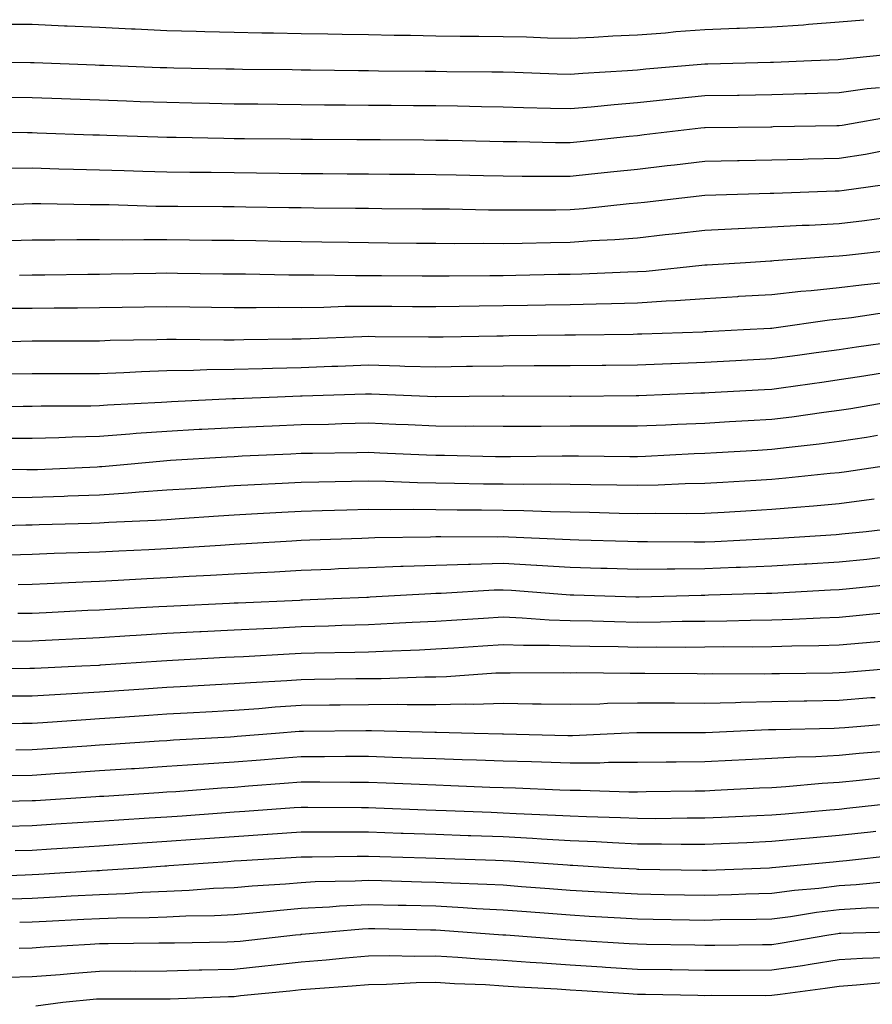
# Model space of a CAD drawing. Units: inches. Extents: x 926243 to 928883, y 7355978 to 7358618.
# Drawn here: x 926626 to 926753, y 7358472 to 7358618 of the extents above; entities that cross this region are included whole.
import ezdxf

# ---------------------------------------------------------------- set-up
doc = ezdxf.new("R2010")
doc.units = ezdxf.units.IN
doc.header["$MEASUREMENT"] = 0
doc.layers.add('Contour_92627355', color=7, linetype='Continuous', true_color=0x27d2d8)

msp = doc.modelspace()

# ---------------------------------------------------------------- linework, layer by layer
at = {"layer": 'Contour_92627355'}
for points in [[(926623.44, 7358617.31, 3365), (926628.05, 7358617.33, 3365), (926632.86, 7358617.11, 3365), (926633.23, 7358617.09, 3365), (926638.05, 7358616.88, 3365), (926642.78, 7358616.65, 3365), (926643.34, 7358616.63, 3365), (926648.05, 7358616.41, 3365), (926652.42, 7358616.29, 3365), (926653.71, 7358616.26, 3365), (926658.05, 7358616.13, 3365), (926662.19, 7358616.06, 3365), (926663.94, 7358616.03, 3365), (926668.05, 7358615.96, 3365), (926672.01, 7358615.88, 3365), (926674.11, 7358615.86, 3365), (926678.05, 7358615.78, 3365), (926681.84, 7358615.72, 3365), (926684.29, 7358615.69, 3365), (926688.05, 7358615.62, 3365), (926691.69, 7358615.56, 3365), (926694.43, 7358615.54, 3365), (926698.05, 7358615.49, 3365), (926701.56, 7358615.43, 3365), (926704.66, 7358615.31, 3365), (926708.05, 7358615.25, 3365), (926711.55, 7358615.42, 3365), (926714.37, 7358615.59, 3365), (926718.05, 7358615.76, 3365), (926722.21, 7358616.07, 3365), (926723.75, 7358616.22, 3365), (926728.05, 7358616.53, 3365), (926732.84, 7358616.72, 3365), (926733.24, 7358616.73, 3365), (926738.05, 7358616.92, 3365), (926742.71, 7358617.26, 3365), (926743.46, 7358617.34, 3365), (926748.05, 7358617.69, 3365), (926751.7, 7358618, 3365)], [(926618.26, 7358611.71, 3364), (926627.77, 7358611.64, 3364), (926628.05, 7358611.64, 3364), (926628.34, 7358611.62, 3364), (926637.41, 7358611.28, 3364), (926638.05, 7358611.26, 3364), (926638.74, 7358611.23, 3364), (926647.04, 7358610.91, 3364), (926648.05, 7358610.88, 3364), (926649.11, 7358610.86, 3364), (926656.83, 7358610.7, 3364), (926658.05, 7358610.68, 3364), (926659.3, 7358610.66, 3364), (926666.7, 7358610.57, 3364), (926668.05, 7358610.56, 3364), (926669.43, 7358610.54, 3364), (926676.58, 7358610.45, 3364), (926678.05, 7358610.44, 3364), (926679.55, 7358610.42, 3364), (926686.47, 7358610.34, 3364), (926688.05, 7358610.33, 3364), (926689.67, 7358610.31, 3364), (926696.38, 7358610.26, 3364), (926698.05, 7358610.23, 3364), (926699.79, 7358610.18, 3364), (926706.08, 7358609.95, 3364), (926708.05, 7358609.89, 3364), (926709.92, 7358610.05, 3364), (926716.56, 7358610.43, 3364), (926718.05, 7358610.55, 3364), (926719.29, 7358610.68, 3364), (926727.51, 7358611.38, 3364), (926728.05, 7358611.43, 3364), (926728.53, 7358611.44, 3364), (926737.81, 7358611.68, 3364), (926738.05, 7358611.69, 3364), (926738.28, 7358611.69, 3364), (926743.93, 7358611.92, 3364), (926747.87, 7358612.1, 3364), (926748.26, 7358612.13, 3364), (926756.96, 7358613.01, 3364)], [(926623.51, 7358606.46, 3363), (926628.05, 7358606.43, 3363), (926632.4, 7358606.27, 3363), (926633.75, 7358606.22, 3363), (926638.05, 7358606.06, 3363), (926642.05, 7358605.92, 3363), (926644.11, 7358605.86, 3363), (926648.05, 7358605.72, 3363), (926651.77, 7358605.64, 3363), (926654.38, 7358605.58, 3363), (926658.05, 7358605.51, 3363), (926661.6, 7358605.47, 3363), (926664.53, 7358605.44, 3363), (926668.05, 7358605.4, 3363), (926671.5, 7358605.36, 3363), (926674.63, 7358605.34, 3363), (926678.05, 7358605.31, 3363), (926681.4, 7358605.27, 3363), (926684.72, 7358605.25, 3363), (926688.05, 7358605.22, 3363), (926691.3, 7358605.17, 3363), (926694.87, 7358605.1, 3363), (926698.05, 7358605.05, 3363), (926701.09, 7358604.96, 3363), (926705.1, 7358604.87, 3363), (926708.05, 7358604.78, 3363), (926711.17, 7358605.05, 3363), (926714.56, 7358605.41, 3363), (926718.05, 7358605.69, 3363), (926722.24, 7358606.11, 3363), (926723.69, 7358606.28, 3363), (926728.05, 7358606.71, 3363), (926732.93, 7358606.8, 3363), (926733.17, 7358606.8, 3363), (926738.05, 7358606.89, 3363), (926742.94, 7358607.03, 3363), (926743.17, 7358607.04, 3363), (926748.05, 7358607.19, 3363), (926752.21, 7358607.76, 3363), (926754.04, 7358607.91, 3363)], [(926618.71, 7358601.26, 3362), (926627.34, 7358601.21, 3362), (926628.05, 7358601.22, 3362), (926628.77, 7358601.2, 3362), (926637.03, 7358600.9, 3362), (926638.05, 7358600.87, 3362), (926639.13, 7358600.83, 3362), (926646.73, 7358600.59, 3362), (926648.05, 7358600.55, 3362), (926649.44, 7358600.54, 3362), (926656.52, 7358600.38, 3362), (926658.05, 7358600.36, 3362), (926659.62, 7358600.35, 3362), (926666.41, 7358600.28, 3362), (926668.05, 7358600.26, 3362), (926669.72, 7358600.25, 3362), (926676.33, 7358600.2, 3362), (926678.05, 7358600.18, 3362), (926679.8, 7358600.17, 3362), (926686.25, 7358600.12, 3362), (926688.05, 7358600.11, 3362), (926689.9, 7358600.07, 3362), (926696.07, 7358599.94, 3362), (926698.05, 7358599.9, 3362), (926700.1, 7358599.87, 3362), (926705.87, 7358599.74, 3362), (926708.05, 7358599.72, 3362), (926710.04, 7358599.94, 3362), (926716.79, 7358600.66, 3362), (926718.05, 7358600.8, 3362), (926719.06, 7358600.91, 3362), (926727.49, 7358601.92, 3362), (926727.99, 7358601.98, 3362), (926728.05, 7358601.98, 3362), (926728.11, 7358601.98, 3362), (926737.88, 7358602.09, 3362), (926738.05, 7358602.09, 3362), (926738.23, 7358602.1, 3362), (926747.69, 7358602.28, 3362), (926748.05, 7358602.29, 3362), (926748.47, 7358602.34, 3362), (926756.27, 7358603.7, 3362)], [(926624.07, 7358595.9, 3361), (926628.05, 7358595.97, 3361), (926631.98, 7358595.85, 3361), (926634.17, 7358595.8, 3361), (926638.05, 7358595.69, 3361), (926641.71, 7358595.58, 3361), (926644.48, 7358595.49, 3361), (926648.05, 7358595.38, 3361), (926651.46, 7358595.33, 3361), (926654.65, 7358595.32, 3361), (926658.05, 7358595.27, 3361), (926661.37, 7358595.23, 3361), (926664.78, 7358595.19, 3361), (926668.05, 7358595.15, 3361), (926671.25, 7358595.13, 3361), (926674.87, 7358595.1, 3361), (926678.05, 7358595.07, 3361), (926681.18, 7358595.05, 3361), (926684.95, 7358595.02, 3361), (926688.05, 7358595, 3361), (926691.06, 7358594.93, 3361), (926695.13, 7358594.84, 3361), (926698.05, 7358594.78, 3361), (926700.88, 7358594.75, 3361), (926705.22, 7358594.75, 3361), (926708.05, 7358594.72, 3361), (926711.19, 7358595.06, 3361), (926714.54, 7358595.43, 3361), (926718.05, 7358595.8, 3361), (926722.44, 7358596.31, 3361), (926723.54, 7358596.43, 3361), (926728.05, 7358596.95, 3361), (926732.92, 7358597.05, 3361), (926733.19, 7358597.05, 3361), (926738.05, 7358597.15, 3361), (926742.69, 7358597.28, 3361), (926743.42, 7358597.29, 3361), (926748.05, 7358597.42, 3361), (926751.94, 7358598.03, 3361), (926754.66, 7358598.53, 3361)], [(926619.59, 7358590.38, 3360), (926626.78, 7358590.64, 3360), (926628.05, 7358590.67, 3360), (926629.3, 7358590.67, 3360), (926636.64, 7358590.51, 3360), (926638.05, 7358590.51, 3360), (926639.48, 7358590.5, 3360), (926646.41, 7358590.28, 3360), (926648.05, 7358590.27, 3360), (926649.71, 7358590.26, 3360), (926656.36, 7358590.23, 3360), (926658.05, 7358590.21, 3360), (926659.79, 7358590.18, 3360), (926666.22, 7358590.1, 3360), (926668.05, 7358590.06, 3360), (926669.93, 7358590.04, 3360), (926676.12, 7358589.99, 3360), (926678.05, 7358589.96, 3360), (926680.02, 7358589.95, 3360), (926686.03, 7358589.9, 3360), (926688.05, 7358589.89, 3360), (926690.1, 7358589.87, 3360), (926695.87, 7358589.74, 3360), (926698.05, 7358589.72, 3360), (926700.22, 7358589.74, 3360), (926705.88, 7358589.75, 3360), (926708.05, 7358589.78, 3360), (926710.04, 7358589.93, 3360), (926716.8, 7358590.67, 3360), (926718.05, 7358590.77, 3360), (926719.09, 7358590.89, 3360), (926728.05, 7358591.92, 3360), (926737.78, 7358592.19, 3360), (926738.05, 7358592.2, 3360), (926738.34, 7358592.21, 3360), (926747.44, 7358592.53, 3360), (926748.05, 7358592.55, 3360), (926748.8, 7358592.66, 3360), (926756.27, 7358593.7, 3360)], [(926624.78, 7358585.19, 3359), (926628.05, 7358585.27, 3359), (926631.39, 7358585.26, 3359), (926634.66, 7358585.31, 3359), (926638.05, 7358585.3, 3359), (926641.4, 7358585.27, 3359), (926644.64, 7358585.33, 3359), (926648.05, 7358585.3, 3359), (926651.4, 7358585.27, 3359), (926654.73, 7358585.24, 3359), (926658.05, 7358585.21, 3359), (926661.28, 7358585.15, 3359), (926664.89, 7358585.08, 3359), (926668.05, 7358585.02, 3359), (926671.11, 7358584.98, 3359), (926675.07, 7358584.9, 3359), (926678.05, 7358584.85, 3359), (926680.96, 7358584.83, 3359), (926685.17, 7358584.79, 3359), (926688.05, 7358584.77, 3359), (926690.87, 7358584.74, 3359), (926695.21, 7358584.76, 3359), (926698.05, 7358584.73, 3359), (926700.9, 7358584.77, 3359), (926705.11, 7358584.87, 3359), (926708.05, 7358584.9, 3359), (926711.27, 7358585.15, 3359), (926714.67, 7358585.3, 3359), (926718.05, 7358585.57, 3359), (926722.18, 7358586.05, 3359), (926723.74, 7358586.23, 3359), (926728.05, 7358586.72, 3359), (926733.01, 7358586.96, 3359), (926733.09, 7358586.96, 3359), (926738.05, 7358587.18, 3359), (926742.54, 7358587.43, 3359), (926743.6, 7358587.47, 3359), (926748.05, 7358587.71, 3359), (926751.81, 7358588.16, 3359), (926754.69, 7358588.56, 3359)], [(926626.16, 7358580.03, 3358), (926628.05, 7358580.05, 3358), (926629.9, 7358580.07, 3358), (926636.29, 7358580.16, 3358), (926638.05, 7358580.17, 3358), (926639.77, 7358580.2, 3358), (926646.44, 7358580.31, 3358), (926648.05, 7358580.34, 3358), (926649.66, 7358580.31, 3358), (926656.37, 7358580.23, 3358), (926658.05, 7358580.21, 3358), (926659.77, 7358580.2, 3358), (926666.2, 7358580.07, 3358), (926668.05, 7358580.06, 3358), (926669.89, 7358580.08, 3358), (926676.09, 7358579.96, 3358), (926678.05, 7358579.98, 3358), (926680, 7358579.97, 3358), (926686.05, 7358579.92, 3358), (926688.05, 7358579.9, 3358), (926690.04, 7358579.93, 3358), (926696.08, 7358579.95, 3358), (926698.05, 7358579.97, 3358), (926699.97, 7358580, 3358), (926706.27, 7358580.14, 3358), (926708.05, 7358580.16, 3358), (926709.76, 7358580.21, 3358), (926716.63, 7358580.5, 3358), (926718.05, 7358580.54, 3358), (926719.34, 7358580.63, 3358), (926727.64, 7358581.51, 3358), (926728.05, 7358581.54, 3358), (926728.41, 7358581.57, 3358), (926734.13, 7358581.92, 3358), (926737.82, 7358582.15, 3358), (926738.05, 7358582.16, 3358), (926738.31, 7358582.18, 3358), (926747.14, 7358582.83, 3358), (926748.05, 7358582.88, 3358), (926749.13, 7358583.01, 3358), (926756.2, 7358583.77, 3358)], [(926624.87, 7358575.1, 3357), (926628.05, 7358575.13, 3357), (926631.29, 7358575.16, 3357), (926634.79, 7358575.17, 3357), (926638.05, 7358575.2, 3357), (926641.39, 7358575.26, 3357), (926644.66, 7358575.31, 3357), (926648.05, 7358575.37, 3357), (926651.45, 7358575.32, 3357), (926654.71, 7358575.26, 3357), (926658.05, 7358575.21, 3357), (926661.33, 7358575.19, 3357), (926664.73, 7358575.24, 3357), (926668.05, 7358575.23, 3357), (926671.39, 7358575.26, 3357), (926674.58, 7358575.39, 3357), (926678.05, 7358575.43, 3357), (926681.53, 7358575.4, 3357), (926684.59, 7358575.38, 3357), (926688.05, 7358575.35, 3357), (926691.52, 7358575.39, 3357), (926694.51, 7358575.46, 3357), (926698.05, 7358575.5, 3357), (926701.69, 7358575.56, 3357), (926704.38, 7358575.58, 3357), (926708.05, 7358575.64, 3357), (926711.88, 7358575.75, 3357), (926714.18, 7358575.79, 3357), (926718.05, 7358575.9, 3357), (926722.33, 7358576.2, 3357), (926723.72, 7358576.25, 3357), (926728.05, 7358576.57, 3357), (926732.99, 7358576.86, 3357), (926733.1, 7358576.87, 3357), (926738.05, 7358577.16, 3357), (926742.33, 7358577.64, 3357), (926743.88, 7358577.75, 3357), (926748.05, 7358578.18, 3357), (926751.38, 7358578.59, 3357), (926755.1, 7358578.97, 3357)], [(926619.81, 7358570.16, 3356), (926626.35, 7358570.22, 3356), (926628.05, 7358570.24, 3356), (926629.73, 7358570.24, 3356), (926636.4, 7358570.27, 3356), (926638.05, 7358570.27, 3356), (926639.64, 7358570.33, 3356), (926646.57, 7358570.44, 3356), (926648.05, 7358570.49, 3356), (926649.46, 7358570.51, 3356), (926656.53, 7358570.4, 3356), (926658.05, 7358570.42, 3356), (926659.51, 7358570.46, 3356), (926666.67, 7358570.54, 3356), (926668.05, 7358570.57, 3356), (926669.35, 7358570.62, 3356), (926677.03, 7358570.9, 3356), (926678.05, 7358570.94, 3356), (926679.06, 7358570.91, 3356), (926686.99, 7358570.85, 3356), (926688.05, 7358570.83, 3356), (926689.13, 7358570.84, 3356), (926697.14, 7358571.01, 3356), (926698.05, 7358571.02, 3356), (926698.94, 7358571.03, 3356), (926707.24, 7358571.12, 3356), (926708.05, 7358571.12, 3356), (926708.84, 7358571.13, 3356), (926717.39, 7358571.26, 3356), (926718.05, 7358571.27, 3356), (926718.68, 7358571.29, 3356), (926727.74, 7358571.61, 3356), (926728.05, 7358571.62, 3356), (926728.33, 7358571.64, 3356), (926733.82, 7358571.92, 3356), (926737.83, 7358572.14, 3356), (926738.05, 7358572.16, 3356), (926738.32, 7358572.19, 3356), (926746.6, 7358573.36, 3356), (926748.05, 7358573.51, 3356), (926749.87, 7358573.74, 3356), (926755.42, 7358574.55, 3356)], [(926624.61, 7358565.36, 3355), (926628.05, 7358565.39, 3355), (926631.53, 7358565.4, 3355), (926634.57, 7358565.4, 3355), (926638.05, 7358565.41, 3355), (926641.67, 7358565.54, 3355), (926644.28, 7358565.69, 3355), (926648.05, 7358565.82, 3355), (926652.01, 7358565.89, 3355), (926653.99, 7358565.98, 3355), (926658.05, 7358566.05, 3355), (926662.28, 7358566.15, 3355), (926663.76, 7358566.21, 3355), (926668.05, 7358566.31, 3355), (926672.61, 7358566.48, 3355), (926673.46, 7358566.51, 3355), (926678.05, 7358566.67, 3355), (926682.68, 7358566.55, 3355), (926683.46, 7358566.51, 3355), (926688.05, 7358566.39, 3355), (926692.6, 7358566.47, 3355), (926693.49, 7358566.48, 3355), (926698.05, 7358566.55, 3355), (926702.69, 7358566.57, 3355), (926703.41, 7358566.56, 3355), (926708.05, 7358566.58, 3355), (926712.77, 7358566.64, 3355), (926713.33, 7358566.64, 3355), (926718.05, 7358566.7, 3355), (926723.01, 7358566.88, 3355), (926723.08, 7358566.89, 3355), (926728.05, 7358567.07, 3355), (926732.65, 7358567.32, 3355), (926733.49, 7358567.36, 3355), (926738.05, 7358567.61, 3355), (926741.84, 7358568.13, 3355), (926744.63, 7358568.5, 3355), (926748.05, 7358568.97, 3355), (926750.61, 7358569.36, 3355), (926756.3, 7358570.17, 3355)], [(926619.48, 7358560.49, 3354), (926626.69, 7358560.56, 3354), (926628.05, 7358560.56, 3354), (926629.37, 7358560.59, 3354), (926636.73, 7358560.6, 3354), (926638.05, 7358560.63, 3354), (926639.25, 7358560.72, 3354), (926647.27, 7358561.14, 3354), (926648.05, 7358561.2, 3354), (926648.73, 7358561.24, 3354), (926657.8, 7358561.67, 3354), (926658.05, 7358561.68, 3354), (926658.28, 7358561.69, 3354), (926664.5, 7358561.92, 3354), (926667.92, 7358562.05, 3354), (926668.19, 7358562.06, 3354), (926677.6, 7358562.38, 3354), (926678.05, 7358562.39, 3354), (926678.51, 7358562.38, 3354), (926688.01, 7358561.96, 3354), (926688.05, 7358561.96, 3354), (926688.09, 7358561.96, 3354), (926697.9, 7358562.07, 3354), (926698.05, 7358562.07, 3354), (926698.21, 7358562.07, 3354), (926707.93, 7358562.04, 3354), (926708.05, 7358562.04, 3354), (926708.17, 7358562.04, 3354), (926717.84, 7358562.13, 3354), (926718.05, 7358562.13, 3354), (926718.27, 7358562.14, 3354), (926727.47, 7358562.5, 3354), (926728.05, 7358562.52, 3354), (926728.68, 7358562.55, 3354), (926736.95, 7358563.02, 3354), (926738.05, 7358563.08, 3354), (926739.4, 7358563.27, 3354), (926745.79, 7358564.18, 3354), (926748.05, 7358564.49, 3354), (926751.08, 7358564.95, 3354), (926754.47, 7358565.5, 3354)], [(926624.2, 7358555.77, 3353), (926628.05, 7358555.77, 3353), (926632.01, 7358555.88, 3353), (926633.99, 7358555.98, 3353), (926638.05, 7358556.08, 3353), (926642.54, 7358556.41, 3353), (926643.47, 7358556.5, 3353), (926648.05, 7358556.83, 3353), (926652.87, 7358557.1, 3353), (926653.25, 7358557.11, 3353), (926658.05, 7358557.38, 3353), (926662.41, 7358557.56, 3353), (926663.74, 7358557.61, 3353), (926668.05, 7358557.79, 3353), (926672.08, 7358557.88, 3353), (926674.09, 7358557.96, 3353), (926678.05, 7358558.05, 3353), (926682.1, 7358557.87, 3353), (926683.92, 7358557.79, 3353), (926688.05, 7358557.61, 3353), (926692.4, 7358557.57, 3353), (926693.72, 7358557.59, 3353), (926698.05, 7358557.55, 3353), (926702.4, 7358557.57, 3353), (926703.7, 7358557.57, 3353), (926708.05, 7358557.59, 3353), (926712.39, 7358557.59, 3353), (926713.73, 7358557.6, 3353), (926718.05, 7358557.6, 3353), (926722.19, 7358557.78, 3353), (926723.98, 7358557.85, 3353), (926728.05, 7358558.03, 3353), (926731.73, 7358558.25, 3353), (926734.53, 7358558.4, 3353), (926738.05, 7358558.6, 3353), (926741, 7358558.97, 3353), (926745.78, 7358559.65, 3353), (926748.05, 7358559.94, 3353), (926749.75, 7358560.21, 3353), (926757.7, 7358561.57, 3353)], [(926618.81, 7358551.16, 3352), (926627.23, 7358551.11, 3352), (926628.05, 7358551.12, 3352), (926628.83, 7358551.14, 3352), (926637.67, 7358551.54, 3352), (926638.05, 7358551.56, 3352), (926638.39, 7358551.58, 3352), (926642.21, 7358551.92, 3352), (926647.55, 7358552.42, 3352), (926648.05, 7358552.45, 3352), (926648.62, 7358552.49, 3352), (926656.96, 7358553.01, 3352), (926658.05, 7358553.07, 3352), (926659.26, 7358553.13, 3352), (926666.51, 7358553.46, 3352), (926668.05, 7358553.53, 3352), (926669.7, 7358553.57, 3352), (926676.32, 7358553.65, 3352), (926678.05, 7358553.69, 3352), (926679.75, 7358553.62, 3352), (926686.65, 7358553.32, 3352), (926688.05, 7358553.25, 3352), (926689.37, 7358553.24, 3352), (926696.93, 7358553.04, 3352), (926698.05, 7358553.03, 3352), (926699.17, 7358553.04, 3352), (926706.84, 7358553.13, 3352), (926708.05, 7358553.14, 3352), (926709.27, 7358553.14, 3352), (926716.91, 7358553.07, 3352), (926718.05, 7358553.07, 3352), (926719.25, 7358553.12, 3352), (926726.48, 7358553.49, 3352), (926728.05, 7358553.56, 3352), (926729.79, 7358553.66, 3352), (926735.95, 7358554.02, 3352), (926738.05, 7358554.15, 3352), (926740.58, 7358554.46, 3352), (926745.04, 7358554.93, 3352), (926748.05, 7358555.31, 3352), (926752.08, 7358555.95, 3352), (926753.76, 7358556.21, 3352)], [(926623.08, 7358546.95, 3351), (926628.05, 7358547.01, 3351), (926632.79, 7358547.18, 3351), (926633.33, 7358547.2, 3351), (926638.05, 7358547.37, 3351), (926642.32, 7358547.65, 3351), (926643.93, 7358547.8, 3351), (926648.05, 7358548.08, 3351), (926651.65, 7358548.32, 3351), (926654.64, 7358548.51, 3351), (926658.05, 7358548.73, 3351), (926661.08, 7358548.9, 3351), (926665.22, 7358549.09, 3351), (926668.05, 7358549.24, 3351), (926670.67, 7358549.3, 3351), (926675.5, 7358549.37, 3351), (926678.05, 7358549.42, 3351), (926680.58, 7358549.39, 3351), (926685.33, 7358549.19, 3351), (926688.05, 7358549.16, 3351), (926690.85, 7358549.11, 3351), (926695.14, 7358549.01, 3351), (926698.05, 7358548.97, 3351), (926701.04, 7358548.93, 3351), (926705.11, 7358548.98, 3351), (926708.05, 7358548.93, 3351), (926711.1, 7358548.87, 3351), (926714.97, 7358548.84, 3351), (926718.05, 7358548.78, 3351), (926721.14, 7358548.84, 3351), (926725.16, 7358549.03, 3351), (926728.05, 7358549.09, 3351), (926730.72, 7358549.25, 3351), (926735.67, 7358549.54, 3351), (926738.05, 7358549.69, 3351), (926740.11, 7358549.87, 3351), (926746.69, 7358550.56, 3351), (926748.05, 7358550.68, 3351), (926749.14, 7358550.83, 3351), (926756.35, 7358551.92, 3351)], [(926618.77, 7358542.64, 3350), (926627.08, 7358542.88, 3350), (926628.05, 7358542.9, 3350), (926629.06, 7358542.93, 3350), (926636.82, 7358543.15, 3350), (926638.05, 7358543.19, 3350), (926639.41, 7358543.28, 3350), (926646.38, 7358543.59, 3350), (926648.05, 7358543.71, 3350), (926649.96, 7358543.83, 3350), (926655.75, 7358544.22, 3350), (926658.05, 7358544.37, 3350), (926660.64, 7358544.51, 3350), (926665.18, 7358544.78, 3350), (926668.05, 7358544.94, 3350), (926671.14, 7358545.01, 3350), (926674.83, 7358545.14, 3350), (926678.05, 7358545.21, 3350), (926681.3, 7358545.17, 3350), (926684.75, 7358545.22, 3350), (926688.05, 7358545.17, 3350), (926691.25, 7358545.13, 3350), (926694.86, 7358545.11, 3350), (926698.05, 7358545.06, 3350), (926701.15, 7358545.02, 3350), (926705.11, 7358544.86, 3350), (926708.05, 7358544.82, 3350), (926710.9, 7358544.77, 3350), (926715.34, 7358544.63, 3350), (926718.05, 7358544.58, 3350), (926720.76, 7358544.63, 3350), (926725.39, 7358544.57, 3350), (926728.05, 7358544.63, 3350), (926730.93, 7358544.8, 3350), (926734.93, 7358545.04, 3350), (926738.05, 7358545.23, 3350), (926741.67, 7358545.54, 3350), (926744.24, 7358545.73, 3350), (926748.05, 7358546.07, 3350), (926752.84, 7358546.7, 3350), (926753.22, 7358546.75, 3350)], [(926624.56, 7358538.43, 3349), (926628.05, 7358538.52, 3349), (926631.32, 7358538.66, 3349), (926634.89, 7358538.76, 3349), (926638.05, 7358538.89, 3349), (926640.94, 7358539.03, 3349), (926645.36, 7358539.23, 3349), (926648.05, 7358539.37, 3349), (926650.46, 7358539.51, 3349), (926656.01, 7358539.88, 3349), (926658.05, 7358540, 3349), (926659.87, 7358540.1, 3349), (926666.64, 7358540.51, 3349), (926668.05, 7358540.59, 3349), (926669.32, 7358540.64, 3349), (926677.05, 7358540.92, 3349), (926678.05, 7358540.96, 3349), (926678.98, 7358540.99, 3349), (926687.24, 7358541.11, 3349), (926688.05, 7358541.14, 3349), (926688.81, 7358541.17, 3349), (926697.25, 7358541.12, 3349), (926698.05, 7358541.14, 3349), (926698.88, 7358541.1, 3349), (926706.91, 7358540.78, 3349), (926708.05, 7358540.71, 3349), (926709.3, 7358540.67, 3349), (926716.59, 7358540.46, 3349), (926718.05, 7358540.41, 3349), (926719.54, 7358540.43, 3349), (926726.48, 7358540.35, 3349), (926728.05, 7358540.36, 3349), (926729.55, 7358540.42, 3349), (926736.96, 7358540.83, 3349), (926738.05, 7358540.87, 3349), (926739.04, 7358540.93, 3349), (926747.61, 7358541.48, 3349), (926748.05, 7358541.51, 3349), (926748.43, 7358541.54, 3349), (926752.04, 7358541.92, 3349), (926757.42, 7358542.55, 3349)], [(926625.96, 7358534.01, 3348), (926628.05, 7358534.06, 3348), (926630.28, 7358534.15, 3348), (926635.54, 7358534.43, 3348), (926638.05, 7358534.53, 3348), (926640.8, 7358534.67, 3348), (926645.07, 7358534.9, 3348), (926648.05, 7358535.05, 3348), (926651.38, 7358535.25, 3348), (926654.56, 7358535.41, 3348), (926658.05, 7358535.61, 3348), (926661.95, 7358535.82, 3348), (926664.05, 7358535.92, 3348), (926668.05, 7358536.14, 3348), (926672.45, 7358536.32, 3348), (926673.59, 7358536.38, 3348), (926678.05, 7358536.56, 3348), (926682.87, 7358536.74, 3348), (926683.21, 7358536.76, 3348), (926688.05, 7358536.92, 3348), (926692.9, 7358537.07, 3348), (926693.2, 7358537.07, 3348), (926698.05, 7358537.2, 3348), (926703.04, 7358536.91, 3348), (926703.07, 7358536.9, 3348), (926708.05, 7358536.6, 3348), (926712.59, 7358536.46, 3348), (926713.54, 7358536.43, 3348), (926718.05, 7358536.3, 3348), (926722.47, 7358536.34, 3348), (926723.6, 7358536.37, 3348), (926728.05, 7358536.41, 3348), (926732.73, 7358536.6, 3348), (926733.35, 7358536.61, 3348), (926738.05, 7358536.81, 3348), (926742.88, 7358537.09, 3348), (926743.25, 7358537.12, 3348), (926748.05, 7358537.4, 3348), (926752.16, 7358537.81, 3348), (926754.15, 7358538.02, 3348)], [(926625.89, 7358529.75, 3347), (926628.05, 7358529.78, 3347), (926630.09, 7358529.88, 3347), (926636.32, 7358530.19, 3347), (926638.05, 7358530.27, 3347), (926639.6, 7358530.37, 3347), (926646.87, 7358530.74, 3347), (926648.05, 7358530.81, 3347), (926649.1, 7358530.86, 3347), (926657.38, 7358531.25, 3347), (926658.05, 7358531.28, 3347), (926658.66, 7358531.31, 3347), (926667.84, 7358531.71, 3347), (926668.05, 7358531.72, 3347), (926668.25, 7358531.72, 3347), (926672.81, 7358531.92, 3347), (926677.82, 7358532.15, 3347), (926678.05, 7358532.16, 3347), (926678.3, 7358532.17, 3347), (926687.29, 7358532.68, 3347), (926688.05, 7358532.71, 3347), (926688.86, 7358532.73, 3347), (926696.75, 7358533.22, 3347), (926698.05, 7358533.25, 3347), (926699.31, 7358533.18, 3347), (926707.44, 7358532.53, 3347), (926708.05, 7358532.49, 3347), (926708.6, 7358532.47, 3347), (926717.78, 7358532.19, 3347), (926718.05, 7358532.18, 3347), (926718.31, 7358532.18, 3347), (926727.52, 7358532.45, 3347), (926728.05, 7358532.45, 3347), (926728.61, 7358532.48, 3347), (926737.25, 7358532.72, 3347), (926738.05, 7358532.75, 3347), (926738.93, 7358532.8, 3347), (926746.76, 7358533.21, 3347), (926748.05, 7358533.29, 3347), (926749.57, 7358533.44, 3347), (926755.9, 7358534.07, 3347)], [(926624.35, 7358525.62, 3346), (926628.05, 7358525.67, 3346), (926632, 7358525.86, 3346), (926634.01, 7358525.96, 3346), (926638.05, 7358526.16, 3346), (926642.57, 7358526.44, 3346), (926643.47, 7358526.5, 3346), (926648.05, 7358526.77, 3346), (926652.95, 7358527.02, 3346), (926653.16, 7358527.03, 3346), (926658.05, 7358527.27, 3346), (926662.47, 7358527.5, 3346), (926663.68, 7358527.55, 3346), (926668.05, 7358527.77, 3346), (926672.09, 7358527.88, 3346), (926674.09, 7358527.97, 3346), (926678.05, 7358528.08, 3346), (926681.72, 7358528.25, 3346), (926684.53, 7358528.4, 3346), (926688.05, 7358528.56, 3346), (926691.2, 7358528.77, 3346), (926695.14, 7358529.01, 3346), (926698.05, 7358529.2, 3346), (926700.88, 7358529.09, 3346), (926704.91, 7358528.78, 3346), (926708.05, 7358528.66, 3346), (926711.37, 7358528.6, 3346), (926714.64, 7358528.51, 3346), (926718.05, 7358528.44, 3346), (926721.49, 7358528.48, 3346), (926724.69, 7358528.56, 3346), (926728.05, 7358528.59, 3346), (926731.34, 7358528.63, 3346), (926734.86, 7358528.73, 3346), (926738.05, 7358528.76, 3346), (926741.11, 7358528.86, 3346), (926745.21, 7358529.08, 3346), (926748.05, 7358529.17, 3346), (926750.57, 7358529.4, 3346), (926756.07, 7358529.94, 3346)], [(926618.47, 7358521.5, 3345), (926627.68, 7358521.56, 3345), (926628.05, 7358521.56, 3345), (926628.39, 7358521.58, 3345), (926635.39, 7358521.92, 3345), (926637.92, 7358522.05, 3345), (926638.05, 7358522.05, 3345), (926638.19, 7358522.06, 3345), (926647.28, 7358522.69, 3345), (926648.05, 7358522.73, 3345), (926648.9, 7358522.78, 3345), (926656.77, 7358523.2, 3345), (926658.05, 7358523.26, 3345), (926659.47, 7358523.33, 3345), (926666.25, 7358523.72, 3345), (926668.05, 7358523.81, 3345), (926670, 7358523.87, 3345), (926676.01, 7358523.96, 3345), (926678.05, 7358524.02, 3345), (926680.25, 7358524.12, 3345), (926685.64, 7358524.32, 3345), (926688.05, 7358524.44, 3345), (926690.74, 7358524.61, 3345), (926695.06, 7358524.91, 3345), (926698.05, 7358525.1, 3345), (926701.11, 7358524.98, 3345), (926704.97, 7358525, 3345), (926708.05, 7358524.88, 3345), (926710.96, 7358524.83, 3345), (926715.18, 7358524.79, 3345), (926718.05, 7358524.73, 3345), (926720.89, 7358524.76, 3345), (926725.25, 7358524.72, 3345), (926728.05, 7358524.75, 3345), (926730.91, 7358524.78, 3345), (926735.2, 7358524.77, 3345), (926738.05, 7358524.8, 3345), (926741.02, 7358524.9, 3345), (926745.02, 7358524.95, 3345), (926748.05, 7358525.05, 3345), (926751.49, 7358525.36, 3345), (926754.37, 7358525.6, 3345)], [(926623.58, 7358517.45, 3344), (926628.05, 7358517.48, 3344), (926632.23, 7358517.73, 3344), (926633.95, 7358517.82, 3344), (926638.05, 7358518.06, 3344), (926641.66, 7358518.31, 3344), (926644.64, 7358518.51, 3344), (926648.05, 7358518.75, 3344), (926651.05, 7358518.91, 3344), (926655.27, 7358519.14, 3344), (926658.05, 7358519.29, 3344), (926660.5, 7358519.47, 3344), (926665.9, 7358519.77, 3344), (926668.05, 7358519.92, 3344), (926670.03, 7358519.94, 3344), (926676.17, 7358520.03, 3344), (926678.05, 7358520.06, 3344), (926679.91, 7358520.06, 3344), (926686.43, 7358520.3, 3344), (926688.05, 7358520.31, 3344), (926689.63, 7358520.35, 3344), (926697, 7358520.87, 3344), (926698.05, 7358520.9, 3344), (926699.09, 7358520.89, 3344), (926707.05, 7358520.92, 3344), (926708.05, 7358520.91, 3344), (926709.04, 7358520.93, 3344), (926716.96, 7358520.83, 3344), (926718.05, 7358520.85, 3344), (926719.12, 7358520.85, 3344), (926726.9, 7358520.77, 3344), (926728.05, 7358520.76, 3344), (926729.18, 7358520.79, 3344), (926736.89, 7358520.76, 3344), (926738.05, 7358520.78, 3344), (926739.17, 7358520.8, 3344), (926747.04, 7358520.91, 3344), (926748.05, 7358520.93, 3344), (926748.97, 7358521, 3344), (926757.86, 7358521.73, 3344)], [(926619.49, 7358513.36, 3343), (926626.58, 7358513.39, 3343), (926628.05, 7358513.4, 3343), (926629.62, 7358513.49, 3343), (926636.01, 7358513.96, 3343), (926638.05, 7358514.08, 3343), (926640.37, 7358514.24, 3343), (926645.38, 7358514.59, 3343), (926648.05, 7358514.78, 3343), (926651.08, 7358514.94, 3343), (926654.81, 7358515.16, 3343), (926658.05, 7358515.34, 3343), (926661.73, 7358515.6, 3343), (926664.16, 7358515.81, 3343), (926668.05, 7358516.08, 3343), (926672.26, 7358516.13, 3343), (926673.82, 7358516.15, 3343), (926678.05, 7358516.2, 3343), (926682.34, 7358516.21, 3343), (926683.8, 7358516.17, 3343), (926688.05, 7358516.18, 3343), (926692.41, 7358516.28, 3343), (926693.72, 7358516.25, 3343), (926698.05, 7358516.36, 3343), (926702.43, 7358516.3, 3343), (926703.7, 7358516.27, 3343), (926708.05, 7358516.21, 3343), (926712.43, 7358516.3, 3343), (926713.61, 7358516.36, 3343), (926718.05, 7358516.45, 3343), (926722.55, 7358516.42, 3343), (926723.55, 7358516.42, 3343), (926728.05, 7358516.4, 3343), (926732.63, 7358516.5, 3343), (926733.44, 7358516.53, 3343), (926738.05, 7358516.63, 3343), (926742.84, 7358516.71, 3343), (926743.25, 7358516.72, 3343), (926748.05, 7358516.81, 3343), (926752.77, 7358517.2, 3343), (926753.38, 7358517.24, 3343)], [(926625.59, 7358509.46, 3342), (926628.05, 7358509.5, 3342), (926630.33, 7358509.64, 3342), (926636.17, 7358510.04, 3342), (926638.05, 7358510.17, 3342), (926639.7, 7358510.28, 3342), (926646.9, 7358510.77, 3342), (926648.05, 7358510.85, 3342), (926649.06, 7358510.91, 3342), (926657.51, 7358511.38, 3342), (926658.05, 7358511.41, 3342), (926658.52, 7358511.45, 3342), (926664.22, 7358511.92, 3342), (926667.75, 7358512.22, 3342), (926668.05, 7358512.24, 3342), (926668.38, 7358512.24, 3342), (926677.63, 7358512.34, 3342), (926678.05, 7358512.34, 3342), (926678.47, 7358512.34, 3342), (926687.92, 7358512.05, 3342), (926688.05, 7358512.05, 3342), (926688.18, 7358512.05, 3342), (926693.78, 7358511.92, 3342), (926697.96, 7358511.83, 3342), (926698.05, 7358511.83, 3342), (926698.14, 7358511.82, 3342), (926707.71, 7358511.58, 3342), (926708.05, 7358511.57, 3342), (926708.4, 7358511.57, 3342), (926715.6, 7358511.92, 3342), (926717.93, 7358512.04, 3342), (926718.05, 7358512.04, 3342), (926718.17, 7358512.04, 3342), (926727.94, 7358512.03, 3342), (926728.05, 7358512.03, 3342), (926728.17, 7358512.03, 3342), (926737.51, 7358512.46, 3342), (926738.05, 7358512.47, 3342), (926738.61, 7358512.48, 3342), (926747.29, 7358512.68, 3342), (926748.05, 7358512.69, 3342), (926748.89, 7358512.76, 3342), (926756.58, 7358513.39, 3342)], [(926624.33, 7358505.64, 3341), (926628.05, 7358505.69, 3341), (926632.09, 7358505.96, 3341), (926633.9, 7358506.07, 3341), (926638.05, 7358506.35, 3341), (926642.79, 7358506.66, 3341), (926643.27, 7358506.69, 3341), (926648.05, 7358507.01, 3341), (926652.65, 7358507.32, 3341), (926653.49, 7358507.36, 3341), (926658.05, 7358507.66, 3341), (926662, 7358507.97, 3341), (926664.3, 7358508.17, 3341), (926668.05, 7358508.47, 3341), (926671.51, 7358508.46, 3341), (926674.62, 7358508.49, 3341), (926678.05, 7358508.49, 3341), (926681.61, 7358508.36, 3341), (926684.4, 7358508.27, 3341), (926688.05, 7358508.13, 3341), (926691.96, 7358508.01, 3341), (926694.09, 7358507.96, 3341), (926698.05, 7358507.83, 3341), (926702.28, 7358507.69, 3341), (926703.78, 7358507.65, 3341), (926708.05, 7358507.5, 3341), (926712.44, 7358507.53, 3341), (926713.72, 7358507.59, 3341), (926718.05, 7358507.63, 3341), (926722.31, 7358507.66, 3341), (926723.79, 7358507.66, 3341), (926728.05, 7358507.69, 3341), (926732.08, 7358507.89, 3341), (926734.11, 7358507.98, 3341), (926738.05, 7358508.18, 3341), (926741.59, 7358508.39, 3341), (926744.59, 7358508.46, 3341), (926748.05, 7358508.65, 3341), (926751.03, 7358508.94, 3341), (926755.41, 7358509.28, 3341)], [(926618.3, 7358501.67, 3340), (926628.02, 7358501.89, 3340), (926628.05, 7358501.89, 3340), (926628.08, 7358501.89, 3340), (926628.52, 7358501.92, 3340), (926637.48, 7358502.49, 3340), (926638.05, 7358502.53, 3340), (926638.7, 7358502.57, 3340), (926646.87, 7358503.1, 3340), (926648.05, 7358503.18, 3340), (926649.4, 7358503.27, 3340), (926656.18, 7358503.78, 3340), (926658.05, 7358503.9, 3340), (926660.21, 7358504.08, 3340), (926665.48, 7358504.49, 3340), (926668.05, 7358504.7, 3340), (926670.82, 7358504.69, 3340), (926675.33, 7358504.64, 3340), (926678.05, 7358504.64, 3340), (926680.67, 7358504.54, 3340), (926685.65, 7358504.32, 3340), (926688.05, 7358504.22, 3340), (926690.28, 7358504.15, 3340), (926696.07, 7358503.9, 3340), (926698.05, 7358503.84, 3340), (926699.91, 7358503.78, 3340), (926706.49, 7358503.48, 3340), (926708.05, 7358503.42, 3340), (926709.56, 7358503.43, 3340), (926716.77, 7358503.2, 3340), (926718.05, 7358503.22, 3340), (926719.35, 7358503.23, 3340), (926726.63, 7358503.34, 3340), (926728.05, 7358503.35, 3340), (926729.55, 7358503.42, 3340), (926736.2, 7358503.77, 3340), (926738.05, 7358503.86, 3340), (926740.12, 7358503.99, 3340), (926745.49, 7358504.48, 3340), (926748.05, 7358504.62, 3340), (926751.04, 7358504.91, 3340), (926754.66, 7358505.31, 3340)], [(926624.22, 7358498.09, 3339), (926628.05, 7358498.21, 3339), (926631.54, 7358498.43, 3339), (926634.76, 7358498.63, 3339), (926638.05, 7358498.84, 3339), (926640.94, 7358499.03, 3339), (926645.44, 7358499.31, 3339), (926648.05, 7358499.48, 3339), (926650.33, 7358499.64, 3339), (926656.2, 7358500.07, 3339), (926658.05, 7358500.2, 3339), (926659.66, 7358500.31, 3339), (926667, 7358500.87, 3339), (926668.05, 7358500.94, 3339), (926669.03, 7358500.94, 3339), (926676.99, 7358500.86, 3339), (926678.05, 7358500.86, 3339), (926679.15, 7358500.82, 3339), (926686.63, 7358500.51, 3339), (926688.05, 7358500.46, 3339), (926689.57, 7358500.4, 3339), (926696.27, 7358500.15, 3339), (926698.05, 7358500.08, 3339), (926700, 7358499.97, 3339), (926705.87, 7358499.74, 3339), (926708.05, 7358499.61, 3339), (926710.46, 7358499.51, 3339), (926715.5, 7358499.37, 3339), (926718.05, 7358499.26, 3339), (926720.72, 7358499.25, 3339), (926725.45, 7358499.32, 3339), (926728.05, 7358499.31, 3339), (926730.55, 7358499.42, 3339), (926735.8, 7358499.67, 3339), (926738.05, 7358499.77, 3339), (926740.02, 7358499.94, 3339), (926746.65, 7358500.52, 3339), (926748.05, 7358500.64, 3339), (926749.2, 7358500.77, 3339), (926757.83, 7358501.69, 3339)], [(926625.52, 7358494.45, 3338), (926628.05, 7358494.53, 3338), (926630.84, 7358494.71, 3338), (926634.99, 7358494.98, 3338), (926638.05, 7358495.17, 3338), (926641.53, 7358495.4, 3338), (926644.37, 7358495.6, 3338), (926648.05, 7358495.85, 3338), (926652.28, 7358496.15, 3338), (926653.72, 7358496.25, 3338), (926658.05, 7358496.56, 3338), (926663.03, 7358496.9, 3338), (926663.07, 7358496.9, 3338), (926668.05, 7358497.24, 3338), (926672.72, 7358497.25, 3338), (926673.37, 7358497.24, 3338), (926678.05, 7358497.24, 3338), (926682.9, 7358497.07, 3338), (926683.19, 7358497.06, 3338), (926688.05, 7358496.89, 3338), (926692.85, 7358496.72, 3338), (926693.26, 7358496.71, 3338), (926698.05, 7358496.54, 3338), (926702.43, 7358496.3, 3338), (926703.77, 7358496.2, 3338), (926708.05, 7358495.95, 3338), (926711.92, 7358495.79, 3338), (926714.32, 7358495.65, 3338), (926718.05, 7358495.48, 3338), (926721.61, 7358495.48, 3338), (926724.54, 7358495.43, 3338), (926728.05, 7358495.42, 3338), (926731.71, 7358495.58, 3338), (926734.29, 7358495.68, 3338), (926738.05, 7358495.85, 3338), (926742.38, 7358496.24, 3338), (926743.61, 7358496.36, 3338), (926748.05, 7358496.76, 3338), (926752.71, 7358497.26, 3338), (926753.47, 7358497.35, 3338)], [(926619.4, 7358490.57, 3337), (926626.99, 7358490.86, 3337), (926628.05, 7358490.9, 3337), (926629.02, 7358490.95, 3337), (926637.63, 7358491.49, 3337), (926638.05, 7358491.52, 3337), (926638.44, 7358491.53, 3337), (926643.88, 7358491.92, 3337), (926647.78, 7358492.19, 3337), (926648.05, 7358492.21, 3337), (926648.37, 7358492.23, 3337), (926657.12, 7358492.85, 3337), (926658.05, 7358492.92, 3337), (926659.12, 7358492.99, 3337), (926666.54, 7358493.44, 3337), (926668.05, 7358493.54, 3337), (926669.67, 7358493.54, 3337), (926676.34, 7358493.63, 3337), (926678.05, 7358493.63, 3337), (926679.71, 7358493.58, 3337), (926686.59, 7358493.38, 3337), (926688.05, 7358493.32, 3337), (926689.41, 7358493.28, 3337), (926696.92, 7358493.05, 3337), (926698.05, 7358493.01, 3337), (926699.08, 7358492.95, 3337), (926707.65, 7358492.32, 3337), (926708.05, 7358492.29, 3337), (926708.41, 7358492.28, 3337), (926714.54, 7358491.92, 3337), (926717.86, 7358491.73, 3337), (926718.05, 7358491.72, 3337), (926718.26, 7358491.71, 3337), (926727.68, 7358491.55, 3337), (926728.05, 7358491.55, 3337), (926728.42, 7358491.56, 3337), (926737.68, 7358491.92, 3337), (926738.04, 7358491.93, 3337), (926738.06, 7358491.94, 3337), (926747.17, 7358492.8, 3337), (926748.05, 7358492.88, 3337), (926749.12, 7358493, 3337), (926756.21, 7358493.76, 3337)], [(926623.35, 7358487.22, 3336), (926628.05, 7358487.38, 3336), (926632.35, 7358487.62, 3336), (926633.84, 7358487.71, 3336), (926638.05, 7358487.94, 3336), (926641.87, 7358488.09, 3336), (926644.41, 7358488.28, 3336), (926648.05, 7358488.43, 3336), (926651.39, 7358488.58, 3336), (926654.98, 7358488.85, 3336), (926658.05, 7358488.99, 3336), (926660.74, 7358489.23, 3336), (926665.68, 7358489.54, 3336), (926668.05, 7358489.74, 3336), (926670.12, 7358489.86, 3336), (926676.07, 7358489.94, 3336), (926678.05, 7358490.04, 3336), (926679.98, 7358489.99, 3336), (926685.95, 7358489.82, 3336), (926688.05, 7358489.77, 3336), (926690.32, 7358489.65, 3336), (926695.62, 7358489.49, 3336), (926698.05, 7358489.36, 3336), (926700.82, 7358489.14, 3336), (926704.96, 7358488.83, 3336), (926708.05, 7358488.59, 3336), (926711.59, 7358488.39, 3336), (926714.35, 7358488.23, 3336), (926718.05, 7358488.01, 3336), (926722.03, 7358487.94, 3336), (926728.05, 7358487.84, 3336), (926732.03, 7358487.94, 3336), (926734.15, 7358488.02, 3336), (926738.05, 7358488.12, 3336), (926741.41, 7358488.56, 3336), (926745.01, 7358488.88, 3336), (926748.05, 7358489.25, 3336), (926750.56, 7358489.41, 3336), (926756.11, 7358489.98, 3336)], [(926626.17, 7358483.8, 3335), (926628.05, 7358483.87, 3335), (926630.11, 7358483.98, 3335), (926635.73, 7358484.24, 3335), (926638.05, 7358484.37, 3335), (926640.6, 7358484.47, 3335), (926645.45, 7358484.53, 3335), (926648.05, 7358484.63, 3335), (926650.89, 7358484.76, 3335), (926655.15, 7358484.82, 3335), (926658.05, 7358484.96, 3335), (926661.38, 7358485.25, 3335), (926664.4, 7358485.57, 3335), (926668.05, 7358485.88, 3335), (926672.23, 7358486.1, 3335), (926673.73, 7358486.24, 3335), (926678.05, 7358486.46, 3335), (926682.48, 7358486.35, 3335), (926683.64, 7358486.33, 3335), (926688.05, 7358486.23, 3335), (926692.14, 7358486.01, 3335), (926694.1, 7358485.87, 3335), (926698.05, 7358485.66, 3335), (926701.52, 7358485.39, 3335), (926704.83, 7358485.14, 3335), (926708.05, 7358484.89, 3335), (926710.86, 7358484.73, 3335), (926715.53, 7358484.45, 3335), (926718.05, 7358484.3, 3335), (926720.39, 7358484.26, 3335), (926725.8, 7358484.17, 3335), (926728.05, 7358484.13, 3335), (926730.32, 7358484.19, 3335), (926735.72, 7358484.25, 3335), (926738.05, 7358484.31, 3335), (926740.8, 7358484.67, 3335), (926744.67, 7358485.3, 3335), (926748.05, 7358485.71, 3335), (926752.09, 7358485.96, 3335), (926753.96, 7358486.01, 3335)], [(926626.1, 7358479.97, 3334), (926628.05, 7358480.01, 3334), (926629.82, 7358480.15, 3334), (926636.65, 7358480.53, 3334), (926638.05, 7358480.63, 3334), (926639.33, 7358480.64, 3334), (926646.86, 7358480.73, 3334), (926648.05, 7358480.74, 3334), (926649.2, 7358480.77, 3334), (926657.02, 7358480.89, 3334), (926658.05, 7358480.92, 3334), (926658.96, 7358481.01, 3334), (926667.21, 7358481.92, 3334), (926667.97, 7358482, 3334), (926668.05, 7358482.01, 3334), (926668.14, 7358482.01, 3334), (926677.14, 7358482.83, 3334), (926678.05, 7358482.88, 3334), (926678.98, 7358482.86, 3334), (926687.27, 7358482.7, 3334), (926688.05, 7358482.68, 3334), (926688.77, 7358482.65, 3334), (926698.02, 7358481.95, 3334), (926698.08, 7358481.95, 3334), (926698.49, 7358481.92, 3334), (926707.37, 7358481.24, 3334), (926708.05, 7358481.19, 3334), (926708.83, 7358481.14, 3334), (926716.79, 7358480.66, 3334), (926718.05, 7358480.58, 3334), (926719.41, 7358480.56, 3334), (926726.57, 7358480.44, 3334), (926728.05, 7358480.41, 3334), (926729.55, 7358480.42, 3334), (926736.63, 7358480.5, 3334), (926738.05, 7358480.51, 3334), (926739.28, 7358480.69, 3334), (926746.49, 7358481.92, 3334), (926747.83, 7358482.14, 3334), (926748.05, 7358482.16, 3334), (926748.31, 7358482.18, 3334), (926757.54, 7358482.44, 3334)], [(926624.31, 7358475.66, 3333), (926628.05, 7358475.74, 3333), (926632.19, 7358476.06, 3333), (926633.75, 7358476.21, 3333), (926638.05, 7358476.53, 3333), (926642.69, 7358476.56, 3333), (926643.42, 7358476.55, 3333), (926648.05, 7358476.58, 3333), (926652.84, 7358476.71, 3333), (926653.25, 7358476.72, 3333), (926658.05, 7358476.85, 3333), (926662.64, 7358477.33, 3333), (926663.56, 7358477.43, 3333), (926668.05, 7358477.9, 3333), (926671.76, 7358478.21, 3333), (926674.63, 7358478.5, 3333), (926678.05, 7358478.8, 3333), (926681.12, 7358478.86, 3333), (926684.91, 7358478.78, 3333), (926688.05, 7358478.83, 3333), (926691.35, 7358478.62, 3333), (926694.51, 7358478.37, 3333), (926698.05, 7358478.17, 3333), (926702.08, 7358477.89, 3333), (926703.88, 7358477.75, 3333), (926708.05, 7358477.48, 3333), (926712.79, 7358477.18, 3333), (926713.28, 7358477.15, 3333), (926718.05, 7358476.85, 3333), (926722.89, 7358476.76, 3333), (926723.21, 7358476.76, 3333), (926728.05, 7358476.67, 3333), (926732.83, 7358476.7, 3333), (926733.27, 7358476.7, 3333), (926738.05, 7358476.72, 3333), (926742.58, 7358477.39, 3333), (926743.72, 7358477.59, 3333), (926748.05, 7358478.26, 3333), (926751.49, 7358478.48, 3333), (926754.7, 7358478.57, 3333)], [(926628.59, 7358471.38, 3332), (926632.6, 7358471.92, 3332), (926637.57, 7358472.4, 3332), (926638.05, 7358472.44, 3332), (926638.57, 7358472.44, 3332), (926647.56, 7358472.41, 3332), (926648.05, 7358472.42, 3332), (926648.56, 7358472.43, 3332), (926657.21, 7358472.77, 3332), (926658.05, 7358472.79, 3332), (926659.02, 7358472.89, 3332), (926666.36, 7358473.61, 3332), (926668.05, 7358473.79, 3332), (926670.09, 7358473.96, 3332), (926675.64, 7358474.33, 3332), (926678.05, 7358474.54, 3332), (926680.72, 7358474.59, 3332), (926685.13, 7358474.84, 3332), (926688.05, 7358474.89, 3332), (926690.85, 7358474.72, 3332), (926695.44, 7358474.53, 3332), (926698.05, 7358474.37, 3332), (926700.35, 7358474.22, 3332), (926706.08, 7358473.89, 3332), (926708.05, 7358473.76, 3332), (926709.78, 7358473.65, 3332), (926716.77, 7358473.2, 3332), (926718.05, 7358473.12, 3332), (926719.23, 7358473.1, 3332), (926727.02, 7358472.95, 3332), (926728.05, 7358472.93, 3332), (926729.07, 7358472.94, 3332), (926737.04, 7358472.93, 3332), (926738.05, 7358472.94, 3332), (926739.25, 7358473.12, 3332), (926745.97, 7358474, 3332), (926748.05, 7358474.32, 3332), (926750.62, 7358474.49, 3332), (926755.05, 7358474.92, 3332)]]:
    msp.add_polyline3d(points, dxfattribs=at)

doc.saveas('drawing.dxf')
